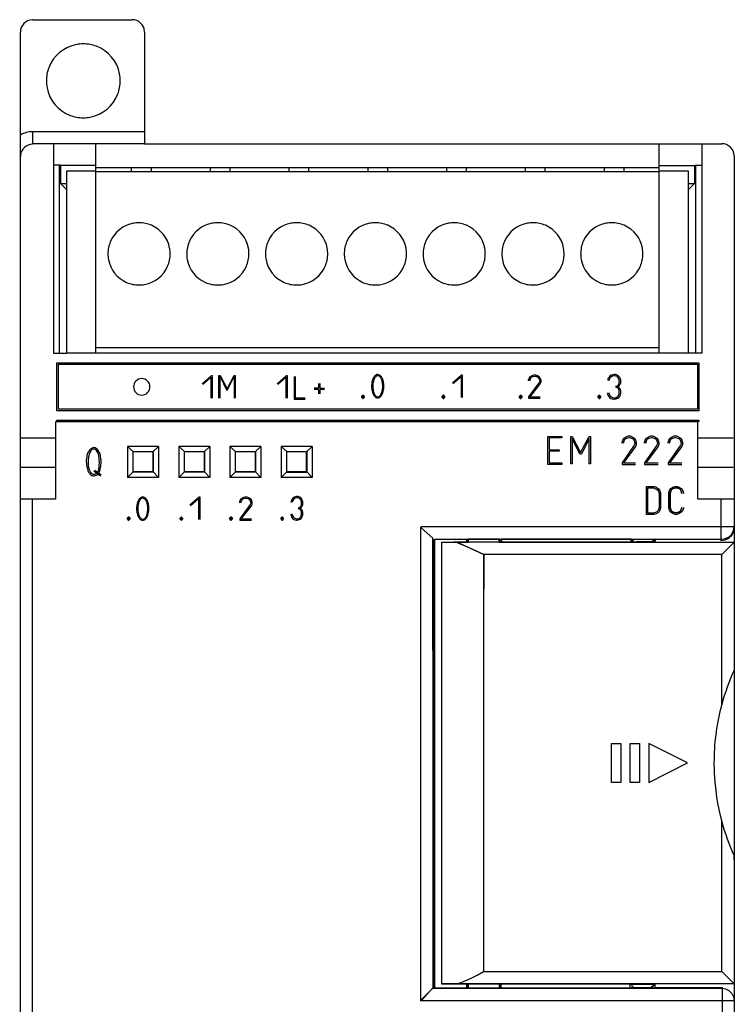
# Model space of a CAD drawing. Extents: x 0.2 to 46.3, y -0.2 to 95.8.
# Drawn here: x 0.2 to 46.3, y 32.3 to 95.8 of the extents above; entities that cross this region are included whole.
import ezdxf

# ---------------------------------------------------------------- set-up
doc = ezdxf.new("R2010")
doc.units = 0
doc.layers.add('DEFAULT_255_2_778', color=255, linetype='CONTINUOUS')

msp = doc.modelspace()

# ---------------------------------------------------------------- linework, layer by layer
at = {"layer": 'DEFAULT_255_2_778'}
for p, q in [((1.092, 95.846), (7.495, 95.846)), ((0.291, 8.646), (0.291, 95.046)), ((8.296, 95.046), (8.296, 87.846)), ((1.966, 91.904), (1.966, 91.904)), ((1.093, 88.636), (8.303, 88.636)), ((1.093, 87.842), (1.093, 88.636)), ((8.303, 88.636), (8.303, 87.842)), ((8.303, 87.842), (1.093, 87.842)), ((2.417, 87.846), (2.417, 86.465)), ((5.156, 74.345), (5.156, 87.846)), ((8.298, 87.846), (45.517, 87.846)), ((41.478, 74.345), (41.478, 87.846)), ((44.217, 87.846), (44.217, 74.345)), ((46.318, 87.046), (46.318, 0.646)), ((2.417, 86.464), (2.417, 74.345)), ((2.853, 86.464), (2.417, 86.464)), ((2.817, 74.345), (2.817, 86.464)), ((2.853, 86.445), (2.853, 86.464)), ((5.156, 86.445), (2.853, 86.445)), ((2.879, 86.446), (2.879, 85.284)), ((41.478, 86.445), (43.782, 86.445)), ((43.756, 86.446), (43.756, 85.284)), ((43.782, 86.445), (43.782, 86.464)), ((43.782, 86.464), (44.217, 86.464)), ((43.817, 86.464), (43.817, 74.345)), ((5.156, 86.066), (3.26, 86.066)), ((3.26, 86.066), (3.26, 74.345)), ((5.156, 86.322), (41.478, 86.322)), ((41.478, 86.027), (5.156, 86.027)), ((7.442, 86.322), (7.442, 86.027)), ((8.712, 86.322), (8.712, 86.027)), ((12.522, 86.322), (12.522, 86.027)), ((13.792, 86.322), (13.792, 86.027)), ((17.602, 86.322), (17.602, 86.027)), ((18.872, 86.322), (18.872, 86.027)), ((22.682, 86.322), (22.682, 86.027)), ((23.952, 86.322), (23.952, 86.027)), ((27.762, 86.322), (27.762, 86.027)), ((29.032, 86.322), (29.032, 86.027)), ((32.842, 86.322), (32.842, 86.027)), ((34.112, 86.322), (34.112, 86.027)), ((37.922, 86.322), (37.922, 86.027)), ((39.192, 86.322), (39.192, 86.027)), ((43.374, 86.066), (41.478, 86.066)), ((43.374, 74.345), (43.374, 86.066)), ((2.879, 85.284), (3.26, 84.903)), ((2.879, 85.284), (3.26, 85.284)), ((43.374, 85.284), (43.756, 85.284)), ((43.756, 85.284), (43.374, 84.903)), ((5.935, 80.742), (5.935, 80.742)), ((11.015, 80.742), (11.015, 80.742)), ((16.095, 80.742), (16.095, 80.742)), ((21.175, 80.742), (21.175, 80.742)), ((26.255, 80.742), (26.255, 80.742)), ((31.335, 80.742), (31.335, 80.742)), ((36.415, 80.742), (36.415, 80.742)), ((2.417, 74.345), (3.26, 74.345)), ((44.217, 74.345), (3.26, 74.345)), ((5.156, 74.699), (41.478, 74.699)), ((2.639, 73.72), (44.039, 73.72)), ((2.639, 70.62), (2.639, 73.72)), ((44.039, 73.72), (44.039, 70.62)), ((2.739, 73.62), (43.939, 73.62)), ((2.739, 70.72), (2.739, 73.62)), ((43.939, 73.62), (43.939, 70.72)), ((12.014, 72.368), (12.614, 72.893)), ((12.051, 72.33), (12.576, 72.78)), ((12.576, 72.78), (12.576, 71.43)), ((12.614, 72.893), (12.651, 72.893)), ((12.651, 72.893), (12.651, 71.43)), ((13.093, 71.439), (13.093, 72.902)), ((13.093, 72.902), (13.168, 72.902)), ((13.168, 72.902), (13.618, 72.039)), ((13.168, 71.439), (13.168, 72.827)), ((13.168, 72.827), (13.581, 71.965)), ((13.618, 72.039), (14.068, 72.902)), ((13.655, 71.965), (14.068, 72.827)), ((14.068, 72.902), (14.143, 72.902)), ((14.068, 72.827), (14.068, 71.44)), ((14.143, 72.902), (14.143, 71.439)), ((16.849, 72.369), (17.449, 72.894)), ((16.886, 72.331), (17.411, 72.781)), ((17.411, 72.781), (17.411, 71.431)), ((17.449, 72.894), (17.486, 72.894)), ((17.486, 72.894), (17.486, 71.431)), ((17.933, 72.835), (17.933, 71.372)), ((18.006, 72.835), (18.006, 71.447)), ((28.142, 72.42), (28.742, 72.944)), ((28.18, 72.382), (28.704, 72.832)), ((28.704, 72.832), (28.704, 71.482)), ((28.742, 72.944), (28.78, 72.944)), ((28.78, 72.944), (28.78, 71.482)), ((33.061, 72.601), (33.099, 72.714)), ((33.061, 72.563), (33.061, 72.601)), ((33.736, 72.451), (33.061, 71.514)), ((33.099, 72.714), (33.174, 72.826)), ((33.136, 72.563), (33.173, 72.676)), ((33.173, 72.676), (33.211, 72.751)), ((33.174, 72.826), (33.286, 72.901)), ((33.211, 72.751), (33.248, 72.789)), ((33.248, 72.789), (33.323, 72.826)), ((33.286, 72.901), (33.399, 72.939)), ((33.323, 72.826), (33.436, 72.864)), ((33.399, 72.939), (33.511, 72.939)), ((33.436, 72.864), (33.473, 72.864)), ((33.473, 72.864), (33.586, 72.826)), ((33.511, 72.939), (33.624, 72.901)), ((33.586, 72.826), (33.661, 72.789)), ((33.624, 72.901), (33.736, 72.826)), ((33.661, 72.789), (33.698, 72.751)), ((33.698, 72.751), (33.736, 72.676)), ((33.736, 72.826), (33.811, 72.714)), ((33.736, 72.676), (33.773, 72.563)), ((33.773, 72.526), (33.736, 72.451)), ((33.773, 72.563), (33.773, 72.526)), ((33.811, 72.714), (33.848, 72.601)), ((33.848, 72.489), (33.811, 72.376)), ((33.848, 72.601), (33.848, 72.489)), ((7.588, 72.166), (7.588, 72.166)), ((13.581, 71.965), (13.655, 71.965)), ((19.522, 72.081), (19.231, 72.081)), ((19.527, 72.005), (19.236, 72.005)), ((19.522, 72.381), (19.522, 72.081)), ((19.527, 71.705), (19.527, 72.005)), ((19.6, 72.38), (19.6, 72.08)), ((19.6, 72.08), (19.891, 72.08)), ((19.891, 72.005), (19.6, 72.005)), ((19.6, 72.005), (19.6, 71.705)), ((22.934, 72.207), (22.934, 72.207)), ((23.013, 72.2), (23.013, 72.2)), ((33.811, 72.376), (33.137, 71.514)), ((17.933, 71.372), (18.661, 71.372)), ((18.006, 71.447), (18.661, 71.447)), ((22.364, 71.609), (22.289, 71.534)), ((22.289, 71.534), (22.289, 71.497)), ((22.289, 71.497), (22.364, 71.422)), ((22.402, 71.609), (22.364, 71.609)), ((22.402, 71.534), (22.364, 71.534)), ((22.364, 71.534), (22.364, 71.497)), ((22.364, 71.497), (22.402, 71.497)), ((22.364, 71.422), (22.402, 71.422)), ((22.477, 71.534), (22.402, 71.609)), ((22.402, 71.497), (22.402, 71.534)), ((22.402, 71.422), (22.477, 71.497)), ((22.477, 71.497), (22.477, 71.534)), ((27.541, 71.62), (27.46, 71.539)), ((27.46, 71.539), (27.46, 71.498)), ((27.46, 71.498), (27.541, 71.416)), ((27.582, 71.62), (27.541, 71.62)), ((27.582, 71.538), (27.541, 71.538)), ((27.541, 71.538), (27.541, 71.498)), ((27.541, 71.498), (27.582, 71.498)), ((27.541, 71.416), (27.582, 71.416)), ((27.663, 71.539), (27.582, 71.62)), ((27.582, 71.498), (27.582, 71.538)), ((27.582, 71.416), (27.663, 71.498)), ((27.663, 71.498), (27.663, 71.539)), ((32.52, 71.612), (32.445, 71.537)), ((32.445, 71.537), (32.445, 71.499)), ((32.445, 71.499), (32.52, 71.424)), ((32.558, 71.612), (32.52, 71.612)), ((32.558, 71.537), (32.52, 71.537)), ((32.52, 71.537), (32.52, 71.5)), ((32.52, 71.5), (32.558, 71.5)), ((32.52, 71.424), (32.558, 71.424)), ((32.633, 71.537), (32.558, 71.612)), ((32.558, 71.5), (32.558, 71.537)), ((32.558, 71.424), (32.633, 71.499)), ((32.633, 71.499), (32.633, 71.537)), ((33.061, 71.514), (33.061, 71.438)), ((33.061, 71.438), (33.811, 71.438)), ((33.137, 71.514), (33.811, 71.514)), ((37.603, 71.611), (37.528, 71.536)), ((37.528, 71.536), (37.528, 71.499)), ((37.528, 71.499), (37.603, 71.424)), ((37.64, 71.611), (37.603, 71.611)), ((37.64, 71.537), (37.603, 71.537)), ((37.603, 71.537), (37.603, 71.499)), ((37.603, 71.499), (37.64, 71.499)), ((37.603, 71.424), (37.64, 71.424)), ((37.715, 71.536), (37.64, 71.611)), ((37.64, 71.499), (37.64, 71.537)), ((37.64, 71.424), (37.715, 71.499)), ((37.715, 71.499), (37.715, 71.536)), ((44.039, 70.62), (2.639, 70.62)), ((43.939, 70.72), (2.739, 70.72)), ((43.971, 69.919), (2.548, 69.919)), ((2.548, 69.919), (2.548, 64.919)), ((2.636, 69.917), (2.639, 70.01)), ((2.639, 70.01), (44.039, 70.01)), ((43.53, 69.924), (2.644, 69.917)), ((44.035, 69.924), (43.53, 69.924)), ((43.971, 64.919), (43.971, 69.919)), ((44.039, 70.01), (44.035, 69.924)), ((0.272, 68.872), (2.526, 68.872)), ((34.298, 67.165), (34.298, 68.965)), ((34.298, 68.965), (35.198, 68.965)), ((35.198, 68.87), (34.388, 68.87)), ((34.388, 68.87), (34.388, 68.11)), ((35.198, 68.965), (35.198, 68.87)), ((35.785, 67.192), (35.783, 68.965)), ((35.783, 68.965), (35.873, 68.965)), ((36.368, 67.824), (35.857, 68.842)), ((35.857, 68.842), (35.873, 67.194)), ((35.873, 68.965), (36.413, 67.93)), ((36.413, 67.93), (36.953, 68.965)), ((36.969, 68.842), (36.458, 67.824)), ((36.953, 68.965), (37.043, 68.965)), ((36.953, 67.194), (36.969, 68.842)), ((37.043, 68.965), (37.042, 67.192)), ((39.081, 68.584), (39.125, 68.721)), ((39.081, 68.538), (39.081, 68.584)), ((39.125, 68.721), (39.212, 68.859)), ((39.168, 68.538), (39.212, 68.676)), ((39.212, 68.859), (39.344, 68.95)), ((39.212, 68.676), (39.256, 68.767)), ((39.256, 68.767), (39.299, 68.813)), ((39.299, 68.813), (39.387, 68.859)), ((39.344, 68.95), (39.475, 68.996)), ((39.387, 68.859), (39.519, 68.905)), ((39.475, 68.996), (39.607, 68.996)), ((39.519, 68.905), (39.562, 68.905)), ((39.562, 68.905), (39.694, 68.859)), ((39.607, 68.996), (39.738, 68.95)), ((39.694, 68.859), (39.782, 68.813)), ((39.738, 68.95), (39.87, 68.859)), ((39.782, 68.813), (39.825, 68.767)), ((39.825, 68.767), (39.869, 68.676)), ((39.869, 68.676), (39.913, 68.538)), ((39.87, 68.859), (39.958, 68.721)), ((39.958, 68.721), (40.001, 68.584)), ((40.001, 68.584), (40.001, 68.447)), ((40.536, 68.584), (40.58, 68.721)), ((40.536, 68.538), (40.536, 68.584)), ((40.58, 68.721), (40.668, 68.859)), ((40.623, 68.538), (40.667, 68.676)), ((40.667, 68.676), (40.711, 68.767)), ((40.668, 68.859), (40.799, 68.95)), ((40.711, 68.767), (40.755, 68.813)), ((40.755, 68.813), (40.842, 68.859)), ((40.799, 68.95), (40.931, 68.996)), ((40.842, 68.859), (40.974, 68.905)), ((40.931, 68.996), (41.062, 68.996)), ((40.974, 68.905), (41.018, 68.905)), ((41.018, 68.905), (41.149, 68.859)), ((41.062, 68.996), (41.194, 68.95)), ((41.149, 68.859), (41.237, 68.813)), ((41.194, 68.95), (41.325, 68.859)), ((41.237, 68.813), (41.281, 68.767)), ((41.281, 68.767), (41.325, 68.676)), ((41.325, 68.859), (41.413, 68.721)), ((41.325, 68.676), (41.368, 68.538)), ((41.413, 68.721), (41.457, 68.584)), ((41.457, 68.584), (41.457, 68.447)), ((42.057, 68.584), (42.101, 68.721)), ((42.057, 68.538), (42.057, 68.584)), ((42.101, 68.721), (42.189, 68.859)), ((42.144, 68.538), (42.188, 68.676)), ((42.188, 68.676), (42.232, 68.767)), ((42.189, 68.859), (42.32, 68.95)), ((42.232, 68.767), (42.276, 68.813)), ((42.276, 68.813), (42.364, 68.859)), ((42.32, 68.95), (42.452, 68.996)), ((42.364, 68.859), (42.495, 68.905)), ((42.452, 68.996), (42.583, 68.996)), ((42.495, 68.905), (42.539, 68.905)), ((42.539, 68.905), (42.67, 68.859)), ((42.583, 68.996), (42.715, 68.95)), ((42.67, 68.859), (42.758, 68.813)), ((42.715, 68.95), (42.846, 68.859)), ((42.758, 68.813), (42.802, 68.767)), ((42.802, 68.767), (42.846, 68.676)), ((42.846, 68.859), (42.934, 68.721)), ((42.846, 68.676), (42.89, 68.538)), ((42.934, 68.721), (42.978, 68.584)), ((42.978, 68.584), (42.978, 68.447)), ((44.002, 68.869), (46.254, 68.869)), ((7.568, 67.991), (7.197, 68.324)), ((7.197, 68.324), (7.205, 66.323)), ((9.198, 68.324), (7.197, 68.324)), ((7.197, 68.324), (7.568, 67.99)), ((7.568, 67.991), (7.197, 68.324)), ((7.197, 68.324), (7.205, 66.323)), ((9.198, 68.324), (7.197, 68.324)), ((7.197, 68.324), (7.568, 67.99)), ((7.567, 66.69), (7.567, 67.99)), ((7.567, 67.99), (8.852, 67.99)), ((7.567, 66.69), (7.567, 67.99)), ((7.567, 67.99), (8.852, 67.99)), ((7.568, 67.99), (8.852, 67.99)), ((7.568, 67.99), (8.852, 67.99)), ((8.852, 67.99), (9.198, 68.324)), ((8.852, 67.99), (9.198, 68.324)), ((8.852, 67.99), (8.852, 66.69)), ((8.852, 66.689), (8.852, 67.99)), ((8.852, 67.99), (8.852, 66.69)), ((8.852, 66.689), (8.852, 67.99)), ((9.198, 68.315), (9.198, 66.323)), ((9.198, 68.315), (9.198, 66.323)), ((10.867, 67.991), (10.497, 68.324)), ((10.497, 68.324), (10.505, 66.323)), ((12.498, 68.324), (10.497, 68.324)), ((10.497, 68.324), (10.868, 67.99)), ((10.867, 66.69), (10.867, 67.99)), ((10.867, 67.99), (12.152, 67.99)), ((10.868, 67.99), (12.152, 67.99)), ((12.152, 67.99), (12.498, 68.324)), ((12.152, 67.99), (12.152, 66.69)), ((12.152, 66.689), (12.152, 67.99)), ((12.498, 68.315), (12.498, 66.323)), ((14.168, 67.991), (13.797, 68.324)), ((13.797, 68.324), (13.805, 66.323)), ((15.798, 68.324), (13.797, 68.324)), ((13.797, 68.324), (14.168, 67.99)), ((14.168, 67.991), (13.797, 68.324)), ((13.797, 68.324), (13.805, 66.323)), ((15.798, 68.324), (13.797, 68.324)), ((13.797, 68.324), (14.168, 67.99)), ((14.168, 66.69), (14.168, 67.99)), ((14.168, 67.99), (15.452, 67.99)), ((14.168, 67.99), (15.452, 67.99)), ((14.168, 66.69), (14.168, 67.99)), ((14.168, 67.99), (15.452, 67.99)), ((14.168, 67.99), (15.452, 67.99)), ((15.452, 67.99), (15.798, 68.324)), ((15.452, 67.99), (15.798, 68.324)), ((15.452, 67.99), (15.452, 66.69)), ((15.452, 66.689), (15.452, 67.99)), ((15.452, 67.99), (15.452, 66.69)), ((15.452, 66.689), (15.452, 67.99)), ((15.798, 68.315), (15.798, 66.323)), ((15.798, 68.315), (15.798, 66.323)), ((17.467, 67.991), (17.097, 68.324)), ((17.097, 68.324), (17.105, 66.323)), ((19.098, 68.324), (17.097, 68.324)), ((17.097, 68.324), (17.467, 67.99)), ((17.467, 67.991), (17.097, 68.324)), ((17.097, 68.324), (17.105, 66.323)), ((19.098, 68.324), (17.097, 68.324)), ((17.097, 68.324), (17.467, 67.99)), ((17.467, 66.69), (17.467, 67.99)), ((17.467, 67.99), (18.752, 67.99)), ((17.467, 67.99), (18.752, 67.99)), ((17.467, 66.69), (17.467, 67.99)), ((17.467, 67.99), (18.752, 67.99)), ((17.467, 67.99), (18.752, 67.99)), ((18.747, 67.974), (19.097, 68.324)), ((18.747, 66.674), (18.747, 67.974)), ((18.752, 67.99), (19.098, 68.324)), ((18.752, 67.99), (19.098, 68.324)), ((18.752, 67.99), (18.752, 66.69)), ((18.752, 66.689), (18.752, 67.99)), ((18.752, 67.99), (18.752, 66.69)), ((18.752, 66.689), (18.752, 67.99)), ((19.097, 68.324), (19.097, 66.324)), ((19.098, 68.315), (19.098, 66.323)), ((19.098, 68.315), (19.098, 66.323)), ((34.388, 68.11), (35.024, 68.11)), ((35.024, 68.019), (34.388, 68.019)), ((34.388, 68.019), (34.388, 67.258)), ((35.024, 68.11), (35.024, 68.019)), ((39.869, 68.401), (39.081, 67.257)), ((39.958, 68.309), (39.169, 67.257)), ((39.913, 68.493), (39.869, 68.401)), ((39.913, 68.538), (39.913, 68.493)), ((40.001, 68.447), (39.958, 68.309)), ((41.325, 68.401), (40.536, 67.257)), ((41.413, 68.309), (40.624, 67.257)), ((41.368, 68.493), (41.325, 68.401)), ((41.368, 68.538), (41.368, 68.493)), ((41.457, 68.447), (41.413, 68.309)), ((42.846, 68.401), (42.057, 67.257)), ((42.934, 68.309), (42.146, 67.257)), ((42.89, 68.493), (42.846, 68.401)), ((42.89, 68.538), (42.89, 68.493)), ((42.978, 68.447), (42.934, 68.309)), ((36.458, 67.824), (36.368, 67.824)), ((0.272, 66.979), (2.526, 66.979)), ((5.035, 66.746), (5.449, 66.432)), ((5.085, 66.796), (5.499, 66.481)), ((7.205, 66.323), (7.567, 66.69)), ((7.205, 66.323), (7.567, 66.69)), ((7.205, 66.323), (7.567, 66.689)), ((7.205, 66.323), (7.567, 66.689)), ((7.567, 66.69), (7.567, 66.69)), ((8.852, 66.69), (7.567, 66.69)), ((7.567, 66.69), (7.567, 66.69)), ((8.852, 66.69), (7.567, 66.69)), ((7.567, 66.689), (8.852, 66.689)), ((7.567, 66.689), (8.852, 66.689)), ((9.198, 66.323), (8.852, 66.689)), ((9.198, 66.323), (8.852, 66.689)), ((10.505, 66.323), (10.867, 66.69)), ((10.505, 66.323), (10.867, 66.689)), ((10.867, 66.69), (10.867, 66.69)), ((12.152, 66.69), (10.867, 66.69)), ((10.867, 66.689), (12.152, 66.689)), ((12.498, 66.323), (12.152, 66.689)), ((13.805, 66.323), (14.168, 66.69)), ((13.805, 66.323), (14.168, 66.69)), ((13.805, 66.323), (14.168, 66.689)), ((13.805, 66.323), (14.168, 66.689)), ((14.168, 66.69), (14.168, 66.69)), ((15.452, 66.69), (14.168, 66.69)), ((14.168, 66.69), (14.168, 66.69)), ((15.452, 66.69), (14.168, 66.69)), ((14.168, 66.689), (15.452, 66.689)), ((14.168, 66.689), (15.452, 66.689)), ((15.798, 66.323), (15.452, 66.689)), ((15.798, 66.323), (15.452, 66.689)), ((17.105, 66.323), (17.467, 66.69)), ((17.105, 66.323), (17.467, 66.69)), ((17.105, 66.323), (17.467, 66.689)), ((17.105, 66.323), (17.467, 66.689)), ((17.467, 66.69), (17.467, 66.69)), ((18.752, 66.69), (17.467, 66.69)), ((17.467, 66.69), (17.467, 66.69)), ((18.752, 66.69), (17.467, 66.69)), ((17.467, 66.689), (18.752, 66.689)), ((17.467, 66.689), (18.752, 66.689)), ((19.098, 66.323), (18.752, 66.689)), ((19.098, 66.323), (18.752, 66.689)), ((35.198, 67.165), (34.298, 67.165)), ((34.388, 67.258), (35.198, 67.258)), ((35.198, 67.258), (35.198, 67.167)), ((35.873, 67.194), (35.785, 67.192)), ((37.042, 67.192), (36.951, 67.192)), ((39.081, 67.257), (39.081, 67.165)), ((39.081, 67.165), (39.957, 67.165)), ((39.169, 67.257), (39.958, 67.257)), ((40.536, 67.257), (40.536, 67.165)), ((40.536, 67.165), (41.412, 67.165)), ((40.624, 67.257), (41.413, 67.257)), ((42.057, 67.257), (42.057, 67.165)), ((42.057, 67.165), (42.933, 67.165)), ((42.146, 67.257), (42.934, 67.257)), ((44.002, 66.976), (46.254, 66.976)), ((9.189, 66.323), (7.205, 66.323)), ((9.189, 66.323), (7.205, 66.323)), ((12.49, 66.323), (10.505, 66.323)), ((15.79, 66.323), (13.805, 66.323)), ((15.79, 66.323), (13.805, 66.323)), ((19.097, 66.324), (17.097, 66.324)), ((19.089, 66.323), (17.105, 66.323)), ((19.089, 66.323), (17.105, 66.323)), ((17.447, 66.674), (18.747, 66.674)), ((40.661, 63.934), (40.661, 65.734)), ((40.661, 65.734), (41.156, 65.734)), ((40.751, 64.024), (40.751, 65.644)), ((40.751, 65.644), (41.111, 65.644)), ((40.751, 64.024), (40.751, 65.644)), ((40.751, 65.644), (41.111, 65.644)), ((41.111, 65.644), (41.246, 65.599)), ((41.111, 65.644), (41.246, 65.599)), ((41.156, 65.734), (41.291, 65.689)), ((41.246, 65.599), (41.336, 65.554)), ((41.246, 65.599), (41.336, 65.554)), ((41.291, 65.689), (41.426, 65.599)), ((41.336, 65.554), (41.381, 65.509)), ((41.336, 65.554), (41.381, 65.509)), ((41.381, 65.509), (41.426, 65.419)), ((41.381, 65.509), (41.426, 65.419)), ((41.426, 65.599), (41.516, 65.464)), ((41.426, 65.419), (41.471, 65.284)), ((41.426, 65.419), (41.471, 65.284)), ((41.516, 65.464), (41.561, 65.329)), ((42.092, 65.338), (42.137, 65.473)), ((42.137, 65.473), (42.227, 65.608)), ((42.227, 65.428), (42.182, 65.293)), ((42.182, 65.293), (42.227, 65.428)), ((42.227, 65.608), (42.362, 65.698)), ((42.272, 65.518), (42.227, 65.428)), ((42.227, 65.428), (42.272, 65.518)), ((42.317, 65.563), (42.272, 65.518)), ((42.272, 65.518), (42.317, 65.563)), ((42.407, 65.608), (42.317, 65.563)), ((42.317, 65.563), (42.407, 65.608)), ((42.362, 65.698), (42.497, 65.743)), ((42.542, 65.653), (42.407, 65.608)), ((42.407, 65.608), (42.542, 65.653)), ((42.497, 65.743), (42.632, 65.743)), ((42.587, 65.653), (42.542, 65.653)), ((42.542, 65.653), (42.587, 65.653)), ((42.767, 65.608), (42.587, 65.653)), ((42.587, 65.653), (42.767, 65.608)), ((42.632, 65.743), (42.767, 65.698)), ((42.767, 65.698), (42.902, 65.608)), ((42.857, 65.518), (42.767, 65.608)), ((42.767, 65.608), (42.857, 65.518)), ((42.902, 65.428), (42.857, 65.518)), ((42.857, 65.518), (42.902, 65.428)), ((42.902, 65.608), (42.992, 65.473)), ((42.947, 65.293), (42.902, 65.428)), ((42.902, 65.428), (42.947, 65.293)), ((42.992, 65.473), (43.037, 65.338)), ((2.548, 64.919), (0.246, 64.919)), ((1.047, 64.92), (1.047, 30.72)), ((11.217, 64.559), (11.817, 65.083)), ((11.255, 64.521), (11.78, 64.971)), ((11.78, 64.971), (11.78, 63.621)), ((11.817, 65.083), (11.855, 65.083)), ((11.855, 65.083), (11.855, 63.621)), ((14.432, 64.734), (14.469, 64.846)), ((14.469, 64.846), (14.544, 64.959)), ((14.507, 64.696), (14.544, 64.809)), ((14.544, 64.959), (14.657, 65.034)), ((14.544, 64.809), (14.582, 64.884)), ((14.582, 64.884), (14.619, 64.921)), ((14.619, 64.921), (14.694, 64.959)), ((14.657, 65.034), (14.769, 65.071)), ((14.694, 64.959), (14.807, 64.997)), ((14.769, 65.071), (14.882, 65.071)), ((14.807, 64.997), (14.844, 64.997)), ((14.844, 64.997), (14.957, 64.959)), ((14.882, 65.071), (14.994, 65.034)), ((14.957, 64.959), (15.032, 64.921)), ((14.994, 65.034), (15.107, 64.959)), ((15.032, 64.921), (15.069, 64.884)), ((15.069, 64.884), (15.107, 64.809)), ((15.107, 64.959), (15.181, 64.846)), ((15.107, 64.809), (15.144, 64.696)), ((15.181, 64.846), (15.219, 64.734)), ((41.471, 65.284), (41.471, 64.384)), ((41.471, 65.284), (41.471, 64.384)), ((41.561, 65.329), (41.561, 64.339)), ((42.092, 64.348), (42.092, 65.338)), ((42.182, 65.293), (42.182, 64.393)), ((42.182, 64.393), (42.182, 65.293)), ((43.037, 65.338), (43.037, 65.293)), ((46.273, 64.919), (43.971, 64.919)), ((45.457, 64.929), (45.457, 62.254)), ((7.785, 64.313), (7.785, 64.313)), ((7.864, 64.305), (7.864, 64.305)), ((14.432, 64.696), (14.432, 64.734)), ((15.107, 64.584), (14.432, 63.646)), ((15.181, 64.509), (14.506, 63.646)), ((15.144, 64.659), (15.107, 64.584)), ((15.144, 64.696), (15.144, 64.659)), ((15.219, 64.621), (15.181, 64.509)), ((15.219, 64.734), (15.219, 64.621)), ((41.381, 64.159), (41.336, 64.114)), ((41.381, 64.159), (41.336, 64.114)), ((41.426, 64.249), (41.381, 64.159)), ((41.426, 64.249), (41.381, 64.159)), ((41.471, 64.384), (41.426, 64.249)), ((41.471, 64.384), (41.426, 64.249)), ((41.516, 64.204), (41.426, 64.069)), ((41.561, 64.339), (41.516, 64.204)), ((42.137, 64.213), (42.092, 64.348)), ((42.227, 64.078), (42.137, 64.213)), ((42.182, 64.393), (42.227, 64.258)), ((42.227, 64.258), (42.182, 64.393)), ((42.227, 64.258), (42.272, 64.168)), ((42.272, 64.168), (42.227, 64.258)), ((42.272, 64.168), (42.317, 64.123)), ((42.317, 64.123), (42.272, 64.168)), ((42.812, 64.123), (42.857, 64.168)), ((42.857, 64.168), (42.812, 64.123)), ((42.857, 64.168), (42.902, 64.258)), ((42.902, 64.258), (42.857, 64.168)), ((42.902, 64.258), (42.947, 64.393)), ((42.947, 64.393), (42.902, 64.258)), ((42.992, 64.213), (42.902, 64.078)), ((43.037, 64.348), (42.992, 64.213)), ((43.037, 64.393), (43.037, 64.348)), ((7.247, 63.761), (7.172, 63.686)), ((7.172, 63.686), (7.172, 63.648)), ((7.172, 63.648), (7.247, 63.573)), ((7.285, 63.761), (7.247, 63.761)), ((7.285, 63.686), (7.247, 63.686)), ((7.247, 63.686), (7.247, 63.649)), ((7.247, 63.649), (7.285, 63.649)), ((7.247, 63.573), (7.285, 63.573)), ((7.36, 63.686), (7.285, 63.761)), ((7.285, 63.649), (7.285, 63.686)), ((7.285, 63.573), (7.36, 63.648)), ((7.36, 63.648), (7.36, 63.686)), ((10.648, 63.759), (10.573, 63.684)), ((10.573, 63.684), (10.573, 63.646)), ((10.573, 63.646), (10.648, 63.571)), ((10.685, 63.759), (10.648, 63.759)), ((10.685, 63.684), (10.648, 63.684)), ((10.648, 63.684), (10.648, 63.646)), ((10.648, 63.646), (10.685, 63.646)), ((10.648, 63.571), (10.685, 63.571)), ((10.76, 63.684), (10.685, 63.759)), ((10.685, 63.646), (10.685, 63.684)), ((10.685, 63.571), (10.76, 63.646)), ((10.76, 63.646), (10.76, 63.684)), ((13.847, 63.761), (13.773, 63.686)), ((13.773, 63.686), (13.773, 63.648)), ((13.773, 63.648), (13.847, 63.573)), ((13.885, 63.761), (13.847, 63.761)), ((13.885, 63.686), (13.847, 63.686)), ((13.847, 63.686), (13.847, 63.648)), ((13.847, 63.648), (13.885, 63.648)), ((13.847, 63.573), (13.885, 63.573)), ((13.96, 63.686), (13.885, 63.761)), ((13.885, 63.648), (13.885, 63.686)), ((13.885, 63.573), (13.96, 63.648)), ((13.96, 63.648), (13.96, 63.686)), ((14.432, 63.646), (14.432, 63.571)), ((14.432, 63.571), (15.182, 63.571)), ((14.506, 63.646), (15.181, 63.646)), ((17.148, 63.761), (17.073, 63.686)), ((17.073, 63.686), (17.073, 63.648)), ((17.073, 63.648), (17.148, 63.573)), ((17.185, 63.761), (17.148, 63.761)), ((17.185, 63.686), (17.148, 63.686)), ((17.148, 63.686), (17.148, 63.648)), ((17.148, 63.648), (17.185, 63.648)), ((17.148, 63.573), (17.185, 63.573)), ((17.26, 63.686), (17.185, 63.761)), ((17.185, 63.648), (17.185, 63.686)), ((17.185, 63.573), (17.26, 63.648)), ((17.26, 63.648), (17.26, 63.686)), ((41.156, 63.934), (40.661, 63.934)), ((41.111, 64.024), (40.751, 64.024)), ((41.111, 64.024), (40.751, 64.024)), ((41.246, 64.069), (41.111, 64.024)), ((41.246, 64.069), (41.111, 64.024)), ((41.291, 63.979), (41.156, 63.934)), ((41.336, 64.114), (41.246, 64.069)), ((41.336, 64.114), (41.246, 64.069)), ((41.426, 64.069), (41.291, 63.979)), ((42.362, 63.988), (42.227, 64.078)), ((42.317, 64.123), (42.407, 64.078)), ((42.407, 64.078), (42.317, 64.123)), ((42.497, 63.943), (42.362, 63.988)), ((42.407, 64.078), (42.542, 64.033)), ((42.542, 64.033), (42.407, 64.078)), ((42.632, 63.943), (42.497, 63.943)), ((42.542, 64.033), (42.587, 64.033)), ((42.587, 64.033), (42.542, 64.033)), ((42.587, 64.033), (42.722, 64.078)), ((42.722, 64.078), (42.587, 64.033)), ((42.767, 63.988), (42.632, 63.943)), ((42.722, 64.078), (42.812, 64.123)), ((42.812, 64.123), (42.722, 64.078)), ((42.902, 64.078), (42.767, 63.988)), ((26.08, 63.138), (26.08, 32.577)), ((46.31, 63.138), (26.136, 63.138)), ((26.883, 62.403), (26.136, 63.071)), ((46.158, 62.668), (46.271, 62.891)), ((46.271, 62.891), (46.31, 63.138)), ((46.278, 62.802), (46.32, 63.047)), ((26.879, 62.339), (26.96, 62.258)), ((26.879, 62.339), (26.879, 33.378)), ((26.929, 33.439), (26.883, 62.403)), ((26.96, 33.458), (26.96, 62.258)), ((29.162, 62.31), (26.996, 62.31)), ((26.996, 62.31), (26.996, 33.404)), ((26.997, 62.339), (45.515, 62.339)), ((29.113, 62.311), (29.06, 62.305)), ((29.06, 62.305), (29.06, 62.158)), ((29.16, 62.312), (29.113, 62.311)), ((29.512, 62.321), (29.16, 62.312)), ((29.16, 62.158), (29.16, 62.313)), ((31.171, 62.335), (29.17, 62.335)), ((29.17, 62.335), (29.17, 62.161)), ((30.499, 62.324), (29.512, 62.321)), ((31.16, 62.312), (30.499, 62.324)), ((31.16, 62.158), (31.16, 62.312)), ((31.207, 62.311), (31.16, 62.312)), ((31.171, 62.161), (31.171, 62.335)), ((31.26, 62.305), (31.207, 62.311)), ((31.26, 62.258), (31.26, 62.305)), ((31.26, 62.258), (31.26, 62.158)), ((39.671, 62.335), (31.303, 62.335)), ((31.303, 62.335), (31.303, 62.161)), ((39.671, 62.161), (39.671, 62.335)), ((39.749, 62.245), (39.679, 62.343)), ((39.71, 62.305), (39.84, 62.311)), ((39.71, 62.258), (39.71, 62.305)), ((39.71, 62.258), (39.71, 62.158)), ((39.714, 62.343), (41.283, 62.343)), ((39.886, 62.314), (39.84, 62.311)), ((40.836, 62.316), (39.886, 62.314)), ((41.08, 62.311), (40.836, 62.316)), ((41.283, 62.343), (41.004, 62.171)), ((41.165, 62.309), (41.08, 62.311)), ((41.21, 62.305), (41.165, 62.309)), ((41.21, 62.258), (41.21, 62.305)), ((41.21, 62.258), (41.21, 62.158)), ((45.457, 62.254), (45.723, 62.292)), ((45.515, 62.339), (45.761, 62.378)), ((45.723, 62.292), (45.966, 62.406)), ((45.761, 62.378), (45.982, 62.491)), ((45.966, 62.406), (46.154, 62.579)), ((45.982, 62.491), (46.158, 62.668)), ((46.154, 62.579), (46.278, 62.802)), ((27.459, 62.145), (29.16, 62.158)), ((27.459, 33.636), (27.459, 62.145)), ((27.46, 62.158), (28.244, 62.161)), ((27.46, 33.658), (27.46, 62.158)), ((28.242, 62.158), (28.457, 62.134)), ((29.06, 62.158), (28.242, 62.158)), ((28.457, 62.134), (28.69, 62.029)), ((28.467, 62.128), (28.459, 62.128)), ((30.171, 61.351), (28.467, 62.128)), ((28.69, 62.029), (28.972, 61.905)), ((28.972, 61.905), (29.327, 61.74)), ((29.16, 62.158), (29.06, 62.158)), ((31.16, 62.158), (29.16, 62.158)), ((29.17, 62.161), (31.171, 62.161)), ((29.327, 61.74), (30.171, 61.351)), ((31.16, 62.158), (31.26, 62.158)), ((31.26, 62.158), (39.71, 62.158)), ((31.303, 62.161), (39.671, 62.161)), ((39.71, 62.158), (41.21, 62.158)), ((41.004, 62.171), (40.004, 62.17)), ((41.21, 62.158), (46.31, 62.158)), ((46.31, 62.158), (45.51, 61.358)), ((45.51, 61.358), (30.16, 61.358)), ((30.16, 61.358), (30.16, 34.458)), ((30.171, 61.351), (30.163, 59.143)), ((45.51, 61.358), (30.171, 61.351)), ((45.51, 51.683), (45.51, 61.358)), ((46.307, 53.98), (46.304, 53.894)), ((46.309, 54.064), (46.307, 53.98)), ((46.31, 54.146), (46.309, 54.064)), ((38.41, 46.658), (38.41, 49.158)), ((38.41, 49.158), (39.01, 49.158)), ((39.01, 49.158), (39.01, 46.658)), ((39.61, 46.658), (39.61, 49.158)), ((39.61, 49.158), (40.21, 49.158)), ((40.21, 49.158), (40.21, 46.658)), ((43.31, 47.908), (40.81, 49.158)), ((40.81, 49.158), (40.81, 46.658)), ((40.81, 46.658), (43.31, 47.908)), ((39.01, 46.658), (38.41, 46.658)), ((40.21, 46.658), (39.61, 46.658)), ((45.51, 34.458), (45.51, 44.133)), ((46.307, 41.836), (46.304, 41.922)), ((46.309, 41.752), (46.307, 41.836)), ((46.31, 41.67), (46.309, 41.752)), ((29.74, 34.231), (30.16, 34.458)), ((30.16, 34.458), (45.51, 34.458)), ((45.51, 34.458), (46.31, 33.658)), ((46.31, 33.658), (27.46, 33.658)), ((28.451, 33.669), (28.457, 33.682)), ((28.457, 33.682), (28.714, 33.754)), ((28.714, 33.754), (29.011, 33.871)), ((29.011, 33.871), (29.351, 34.03)), ((29.06, 33.658), (29.06, 33.458)), ((29.16, 33.658), (29.16, 33.404)), ((29.351, 34.03), (29.74, 34.231)), ((31.16, 33.658), (31.16, 33.404)), ((31.26, 33.658), (31.26, 33.458)), ((41.21, 33.411), (41.21, 33.658)), ((26.879, 33.377), (26.08, 32.578)), ((26.136, 32.577), (26.929, 33.439)), ((26.879, 33.377), (26.96, 33.458)), ((26.879, 33.377), (45.51, 33.377)), ((26.996, 33.404), (29.112, 33.404)), ((29.112, 33.636), (27.459, 33.636)), ((29.06, 33.458), (29.06, 33.411)), ((29.06, 33.411), (29.113, 33.405)), ((29.112, 33.404), (29.112, 33.636)), ((29.113, 33.405), (29.16, 33.404)), ((31.229, 33.636), (29.145, 33.636)), ((29.145, 33.636), (29.145, 33.404)), ((29.145, 33.404), (31.229, 33.404)), ((29.16, 33.404), (29.821, 33.392)), ((29.16, 33.404), (29.16, 33.403)), ((29.821, 33.392), (30.809, 33.395)), ((30.809, 33.395), (31.16, 33.404)), ((31.16, 33.404), (31.207, 33.405)), ((31.16, 33.404), (31.16, 33.403)), ((31.207, 33.405), (31.26, 33.411)), ((31.229, 33.404), (31.229, 33.636)), ((39.596, 33.636), (31.229, 33.636)), ((31.229, 33.636), (31.229, 33.404)), ((31.229, 33.404), (39.596, 33.404)), ((31.26, 33.411), (31.26, 33.458)), ((39.596, 33.404), (39.596, 33.636)), ((39.729, 33.504), (39.663, 33.636)), ((39.696, 33.636), (41.184, 33.636)), ((39.71, 33.411), (39.71, 33.458)), ((39.755, 33.406), (39.71, 33.411)), ((39.971, 33.402), (39.755, 33.406)), ((40.919, 33.404), (39.971, 33.402)), ((39.971, 33.402), (40.084, 33.4)), ((39.98, 33.396), (39.971, 33.402)), ((40.084, 33.4), (40.95, 33.402)), ((41.184, 33.636), (40.919, 33.404)), ((40.949, 33.402), (40.94, 33.396)), ((40.95, 33.402), (41.034, 33.402)), ((40.95, 33.402), (40.95, 33.402)), ((41.034, 33.402), (41.21, 33.411)), ((45.563, 33.413), (41.263, 33.413)), ((45.51, 33.377), (45.753, 33.339)), ((45.563, 30.713), (45.563, 33.413)), ((45.753, 33.339), (45.976, 33.227)), ((45.976, 33.227), (46.156, 33.05)), ((46.156, 33.05), (46.27, 32.826)), ((46.31, 32.577), (26.08, 32.577)), ((46.27, 32.826), (46.31, 32.577))]:
    msp.add_line(p, q, dxfattribs=at)
for centre, radius, start, end in [((1.091, 95.046), 0.8, 93.30045, 179.99711), ((1.092, 95.032), 0.814, 89.99707, 93.25857), ((7.495, 95.046), 0.8, 3.32072, 90.0116), ((7.483, 95.046), 0.813, 359.9971, 3.26068), ((4.342, 91.909), 2.376, 100.61166, 159.22807), ((4.346, 91.872), 2.412, 89.96927, 100.54929), ((4.351, 91.897), 2.388, 69.2991, 90.08511), ((4.352, 91.909), 2.376, 10.61186, 69.22962), ((4.354, 91.907), 2.388, 159.29797, 180.08496), ((4.316, 91.905), 2.412, 359.96924, 10.54937), ((4.379, 91.902), 2.413, 179.96923, 190.5486), ((4.342, 91.898), 2.376, 190.61015, 249.22743), ((4.34, 91.9), 2.388, 339.29891, 0.08514), ((4.353, 91.899), 2.376, 280.61035, 339.22897), ((4.344, 91.91), 2.388, 249.29779, 270.08498), ((4.348, 91.935), 2.413, 269.9692, 280.54868), ((1.074, 87.112), 1.508, 90.03688, 120.9189), ((1.084, 87.036), 0.784, 90.84237, 175.00287), ((45.517, 87.046), 0.8, 3.14773, 90.00769), ((1.135, 87.02), 0.836, 174.22203, 180.00985), ((45.505, 87.046), 0.812, 359.99712, 3.08177), ((7.937, 80.747), 2.002, 100.19843, 156.51316), ((7.94, 80.715), 2.034, 89.97131, 100.13952), ((7.945, 80.741), 2.009, 66.56933, 90.09825), ((7.945, 80.747), 2.002, 10.19843, 66.51316), ((13.017, 80.747), 2.002, 100.19698, 156.51505), ((13.02, 80.715), 2.034, 89.97122, 100.13887), ((13.025, 80.741), 2.009, 66.56933, 90.09825), ((13.025, 80.747), 2.002, 10.19843, 66.51316), ((18.097, 80.747), 2.002, 100.19843, 156.51316), ((18.1, 80.715), 2.034, 89.97131, 100.13952), ((18.105, 80.74), 2.009, 66.57008, 90.09869), ((18.106, 80.747), 2.002, 10.19641, 66.51332), ((23.177, 80.747), 2.002, 100.19843, 156.51316), ((23.18, 80.715), 2.034, 89.97131, 100.13952), ((23.185, 80.74), 2.009, 66.57008, 90.09869), ((23.186, 80.747), 2.002, 10.19641, 66.51332), ((28.257, 80.747), 2.002, 100.19843, 156.51316), ((28.26, 80.715), 2.034, 89.97131, 100.13952), ((28.265, 80.74), 2.009, 66.57008, 90.09869), ((28.266, 80.747), 2.002, 10.19641, 66.51332), ((33.337, 80.747), 2.002, 100.19698, 156.51505), ((33.34, 80.715), 2.034, 89.97122, 100.13887), ((33.345, 80.741), 2.009, 66.56933, 90.09825), ((33.345, 80.747), 2.002, 10.19843, 66.51316), ((38.417, 80.747), 2.002, 100.19698, 156.51505), ((38.42, 80.715), 2.034, 89.97122, 100.13887), ((38.425, 80.741), 2.009, 66.56933, 90.09825), ((38.425, 80.747), 2.002, 10.19843, 66.51316), ((7.943, 80.746), 2.009, 156.56933, 180.09825), ((13.023, 80.746), 2.009, 156.57114, 180.09846), ((18.103, 80.746), 2.009, 156.56933, 180.09825), ((23.183, 80.746), 2.009, 156.56933, 180.09825), ((28.263, 80.746), 2.009, 156.56933, 180.09825), ((33.343, 80.746), 2.009, 156.57114, 180.09846), ((38.423, 80.746), 2.009, 156.57114, 180.09846), ((7.968, 80.741), 2.034, 179.97131, 190.13952), ((7.939, 80.739), 2.009, 336.56933, 0.09825), ((7.914, 80.744), 2.034, 359.97131, 10.13952), ((13.049, 80.741), 2.034, 179.97131, 190.1385), ((13.019, 80.739), 2.009, 336.56933, 0.09825), ((12.994, 80.744), 2.034, 359.97131, 10.13952), ((18.128, 80.741), 2.034, 179.97131, 190.13952), ((18.099, 80.739), 2.009, 336.57114, 0.09846), ((18.074, 80.744), 2.034, 359.97131, 10.1385), ((23.208, 80.741), 2.034, 179.97131, 190.13952), ((23.179, 80.739), 2.009, 336.57114, 0.09846), ((23.154, 80.744), 2.034, 359.97131, 10.1385), ((28.288, 80.741), 2.034, 179.97131, 190.13952), ((28.259, 80.739), 2.009, 336.57114, 0.09846), ((28.234, 80.744), 2.034, 359.97131, 10.1385), ((33.369, 80.741), 2.034, 179.97131, 190.1385), ((33.339, 80.739), 2.009, 336.56933, 0.09825), ((33.314, 80.744), 2.034, 359.97131, 10.13952), ((38.449, 80.741), 2.034, 179.97131, 190.1385), ((38.419, 80.739), 2.009, 336.56933, 0.09825), ((38.394, 80.744), 2.034, 359.97131, 10.13952), ((7.937, 80.738), 2.002, 190.19843, 246.51316), ((13.017, 80.738), 2.002, 190.19641, 246.51332), ((18.097, 80.738), 2.002, 190.19843, 246.51316), ((23.177, 80.738), 2.002, 190.19843, 246.51316), ((28.257, 80.738), 2.002, 190.19843, 246.51316), ((33.337, 80.738), 2.002, 190.19641, 246.51332), ((38.417, 80.738), 2.002, 190.19641, 246.51332), ((7.946, 80.738), 2.002, 280.19843, 336.51316), ((13.026, 80.738), 2.002, 280.19843, 336.51316), ((18.106, 80.738), 2.002, 280.19698, 336.51505), ((23.186, 80.738), 2.002, 280.19698, 336.51505), ((28.266, 80.738), 2.002, 280.19698, 336.51505), ((33.346, 80.738), 2.002, 280.19843, 336.51316), ((38.426, 80.738), 2.002, 280.19843, 336.51316), ((7.938, 80.744), 2.009, 246.56933, 270.09825), ((7.942, 80.77), 2.034, 269.97131, 280.13952), ((13.018, 80.745), 2.009, 246.57008, 270.09869), ((13.022, 80.77), 2.034, 269.97131, 280.13952), ((18.098, 80.744), 2.009, 246.56933, 270.09825), ((18.102, 80.77), 2.034, 269.97122, 280.13887), ((23.178, 80.744), 2.009, 246.56933, 270.09825), ((23.182, 80.77), 2.034, 269.97122, 280.13887), ((28.258, 80.744), 2.009, 246.56933, 270.09825), ((28.262, 80.77), 2.034, 269.97122, 280.13887), ((33.338, 80.745), 2.009, 246.57008, 270.09869), ((33.342, 80.77), 2.034, 269.97131, 280.13952), ((38.418, 80.745), 2.009, 246.57008, 270.09869), ((38.422, 80.77), 2.034, 269.97131, 280.13952), ((8.116, 72.167), 0.528, 89.87102, 180.12898), ((8.119, 72.167), 0.528, 359.86869, 90.12048), ((24.263, 72.214), 1.329, 165.33151, 180.28982), ((23.812, 72.337), 0.862, 148.60852, 165.66313), ((24.325, 72.207), 1.312, 166.21782, 180.30536), ((23.826, 72.334), 0.798, 150.28998, 166.58101), ((23.429, 72.579), 0.408, 120.44588, 149.58039), ((23.427, 72.57), 0.334, 121.70952, 151.51322), ((23.333, 72.731), 0.229, 90.40024, 118.92749), ((23.335, 72.708), 0.169, 90.49548, 119.79885), ((23.318, 72.686), 0.274, 38.27333, 87.24795), ((23.321, 72.665), 0.212, 35.4824, 86.42759), ((23.028, 72.421), 0.593, 18.91344, 38.28189), ((23.032, 72.428), 0.659, 20.504, 40.47307), ((22.526, 72.238), 1.127, 5.28074, 19.45493), ((22.569, 72.245), 1.156, 5.79631, 20.97333), ((38.593, 72.519), 0.448, 145.08526, 173.8672), ((38.739, 72.431), 0.531, 149.95432, 166.78586), ((38.585, 72.517), 0.443, 90.20461, 144.27116), ((38.608, 72.508), 0.379, 123.93719, 150.06958), ((38.582, 72.541), 0.337, 95.13435, 123.50894), ((38.583, 72.535), 0.343, 89.99693, 95.17451), ((38.585, 72.544), 0.334, 46.22328, 90.34501), ((38.586, 72.514), 0.446, 90.004, 90.3722), ((38.59, 72.55), 0.41, 48.37434, 90.47289), ((38.434, 72.507), 0.473, 7.51734, 36.08792), ((38.526, 72.492), 0.382, 331.22215, 1.25189), ((38.591, 72.553), 0.407, 45.54411, 48.13069), ((38.405, 72.429), 0.627, 36.02565, 41.40054), ((38.41, 72.5), 0.497, 0.03805, 7.96862), ((38.45, 72.462), 0.572, 32.5797, 35.98958), ((38.509, 72.498), 0.503, 20.04135, 32.7553), ((38.574, 72.521), 0.434, 335.76452, 359.95273), ((38.566, 72.519), 0.442, 3.78452, 20.00223), ((38.578, 72.52), 0.429, 0, 3.70188), ((8.116, 72.165), 0.528, 179.87951, 270.13133), ((8.119, 72.165), 0.528, 269.8772, 0.1228), ((24.36, 72.206), 1.426, 179.96365, 186.13017), ((24.097, 72.17), 1.16, 185.74294, 200.72732), ((23.636, 71.99), 0.666, 200.25065, 220.10813), ((24.434, 72.199), 1.422, 179.96384, 185.69928), ((24.142, 72.161), 1.127, 185.27923, 199.45239), ((23.64, 71.978), 0.593, 198.91088, 218.27988), ((22.841, 72.065), 0.798, 330.29238, 346.58335), ((22.85, 72.077), 0.862, 328.60861, 345.66278), ((22.342, 72.193), 1.313, 346.22028, 0.30571), ((22.234, 72.201), 1.421, 359.96391, 5.70058), ((22.399, 72.201), 1.329, 345.33136, 0.28995), ((22.303, 72.208), 1.425, 359.96293, 6.19587), ((38.784, 71.821), 0.638, 183.66911, 189.38538), ((38.737, 71.907), 0.531, 193.21456, 210.04452), ((38.679, 71.893), 0.243, 90.01681, 93.307), ((38.682, 72.445), 0.243, 266.62617, 269.98115), ((38.681, 71.934), 0.201, 28.27193, 90.49444), ((38.684, 72.403), 0.201, 269.50746, 331.74125), ((38.785, 72.27), 0.0964, 270.7634, 289.34126), ((38.657, 71.857), 0.342, 41.18696, 67.76349), ((38.432, 71.831), 0.472, 323.90193, 352.50944), ((38.762, 72.336), 0.167, 289.46363, 305.81417), ((38.523, 71.846), 0.382, 358.7498, 28.78895), ((38.706, 72.416), 0.265, 305.44681, 316.33336), ((38.616, 72.499), 0.386, 316.66568, 336.15689), ((38.408, 71.838), 0.497, 352.05695, 359.96261), ((38.612, 71.833), 0.392, 0.28049, 39.36586), ((38.467, 71.819), 0.537, 336.49599, 359.99367), ((38.492, 71.819), 0.512, 359.99712, 1.84941), ((23.345, 71.73), 0.276, 217.81857, 267.17377), ((23.347, 71.734), 0.212, 215.48041, 266.4277), ((23.33, 71.684), 0.229, 270.40121, 298.92998), ((23.332, 71.691), 0.169, 270.49608, 299.81727), ((23.24, 71.829), 0.334, 301.7245, 331.51353), ((23.233, 71.835), 0.408, 300.44825, 329.5804), ((38.621, 71.789), 0.472, 188.78316, 208.85413), ((38.535, 71.749), 0.377, 209.87883, 272.07217), ((38.605, 71.83), 0.379, 209.92973, 236.05358), ((38.58, 71.797), 0.337, 236.481, 264.84447), ((38.549, 71.862), 0.49, 270.02437, 275.61272), ((38.581, 71.802), 0.343, 264.80471, 270.00218), ((38.583, 71.793), 0.334, 269.65025, 313.78889), ((38.543, 71.903), 0.531, 275.77312, 308.74237), ((38.751, 71.646), 0.201, 308.29027, 315.13474), ((38.651, 71.735), 0.335, 316.43809, 337.05575), ((5.566, 67.504), 1.01, 152.34684, 166.49953), ((5.204, 67.698), 0.599, 129.13135, 152.74875), ((5.563, 67.576), 0.867, 150.67893, 160.9955), ((5.182, 67.793), 0.429, 134.70052, 151.06761), ((5.099, 67.818), 0.44, 100.44925, 128.37956), ((5.009, 67.977), 0.176, 92.26219, 136.62536), ((5.002, 68.008), 0.145, 82.86198, 89.97724), ((4.937, 67.814), 0.445, 30.08964, 79.37237), ((5.01, 67.9), 0.251, 40.32407, 87.91968), ((4.832, 67.741), 0.491, 22.23726, 40.96811), ((4.553, 67.554), 0.908, 16.293, 32.10852), ((6.116, 67.371), 1.576, 166.47846, 180.33733), ((6.341, 67.362), 1.801, 180.00071, 180.52847), ((6.359, 67.362), 1.818, 180.52951, 186.46006), ((6.56, 67.286), 1.907, 178.35856, 179.99568), ((6.587, 67.286), 1.934, 169.20467, 178.39086), ((6.128, 67.378), 1.466, 160.86264, 169.34409), ((4.362, 67.542), 1.001, 11.38483, 22.61964), ((3.429, 67.356), 1.952, 1.43279, 11.33964), ((2.61, 67.32), 2.772, 356.77893, 359.98915), ((2.76, 67.32), 2.621, 359.99021, 1.85193), ((3.951, 67.373), 1.537, 4.19935, 16.47211), ((3.519, 67.329), 1.971, 359.96596, 4.56135), ((3.405, 67.328), 2.085, 357.59469, 359.9946), ((6.138, 67.331), 1.596, 186.24963, 197.021), ((5.632, 67.174), 1.066, 196.93013, 208.23819), ((6.232, 67.277), 1.579, 179.65631, 190.95873), ((5.614, 67.157), 0.949, 190.92906, 203.22352), ((5.228, 66.988), 0.528, 202.91467, 222.103), ((5.202, 66.737), 0.0986, 311.2406, 336.10927), ((4.929, 66.873), 0.404, 334.17086, 343.72946), ((4.356, 67.048), 1.003, 343.33247, 348.75158), ((3.566, 67.209), 1.809, 348.63767, 352.73828), ((2.827, 67.305), 2.554, 352.6903, 356.84195), ((3.91, 67.214), 1.567, 338.57125, 346.58441), ((3.453, 67.322), 2.037, 346.60329, 357.69465), ((5.239, 66.961), 0.619, 208.01364, 223.79153), ((5.019, 66.736), 0.305, 221.97601, 268.50298), ((5.072, 66.845), 0.316, 221.91787, 263.5932), ((5.011, 66.707), 0.276, 270.00042, 271.70485), ((5.023, 66.963), 0.531, 269.64104, 279.29608), ((5.039, 66.731), 0.2, 269.18537, 302.04548), ((5.027, 66.883), 0.452, 280.33858, 303.54536), ((4.916, 66.929), 0.433, 301.94684, 307.80769), ((8.934, 61.657), 6.195, 127.09703, 127.2739), ((5.473, 66.236), 0.456, 123.96778, 127.24803), ((16.797, 47.661), 22.088, 121.31636, 121.43749), ((4.19, 67.109), 1.268, 336.19607, 338.36508), ((8.663, 64.442), 0.862, 148.60852, 165.66313), ((8.677, 64.44), 0.798, 150.28998, 166.58101), ((8.28, 64.685), 0.408, 120.44588, 149.58039), ((8.278, 64.676), 0.334, 121.70952, 151.51322), ((8.184, 64.836), 0.229, 90.40024, 118.92749), ((8.186, 64.814), 0.169, 90.49548, 119.79885), ((8.169, 64.792), 0.274, 38.27333, 87.24795), ((8.172, 64.771), 0.212, 35.4824, 86.42759), ((7.879, 64.527), 0.593, 18.91344, 38.28189), ((7.883, 64.534), 0.659, 20.504, 40.47307), ((18.178, 64.671), 0.448, 147.92204, 174.26756), ((18.132, 64.698), 0.395, 95.53837, 147.69237), ((18.314, 64.589), 0.526, 151.4357, 167.58698), ((18.166, 64.671), 0.357, 126.51379, 151.6263), ((18.127, 64.72), 0.295, 95.56046, 126.12843), ((18.129, 64.714), 0.378, 90.38655, 95.32318), ((18.126, 64.722), 0.293, 89.99756, 95.48113), ((18.127, 64.722), 0.293, 44.11002, 90.09035), ((18.129, 64.723), 0.37, 89.9954, 90.3816), ((18.131, 64.734), 0.359, 49.98158, 90.25144), ((17.95, 64.661), 0.469, 6.97374, 34.32354), ((18.121, 64.722), 0.374, 43.86822, 49.9841), ((17.934, 64.601), 0.594, 34.12988, 39.75849), ((17.972, 64.628), 0.548, 31.05101, 34.09092), ((18.021, 64.656), 0.491, 17.97424, 31.2174), ((18.067, 64.671), 0.443, 1.66516, 17.91675), ((9.114, 64.319), 1.329, 165.33151, 180.28982), ((9.211, 64.312), 1.426, 179.96365, 186.13017), ((8.948, 64.276), 1.16, 185.74294, 200.72732), ((9.176, 64.312), 1.312, 166.21782, 180.30536), ((9.285, 64.304), 1.422, 179.96384, 185.69928), ((8.993, 64.267), 1.127, 185.27923, 199.45239), ((7.377, 64.343), 1.127, 5.28074, 19.45493), ((7.193, 64.298), 1.313, 346.22028, 0.30571), ((7.085, 64.306), 1.421, 359.96391, 5.70058), ((7.42, 64.351), 1.156, 5.79631, 20.97333), ((7.25, 64.306), 1.329, 345.33136, 0.28995), ((7.154, 64.314), 1.425, 359.96293, 6.19587), ((18.214, 64.096), 0.207, 90.0208, 93.53026), ((18.216, 64.574), 0.207, 266.46818, 269.97922), ((18.213, 64.122), 0.181, 25.18492, 89.72057), ((18.215, 64.548), 0.181, 270.28481, 334.82527), ((18.309, 64.422), 0.0829, 270.82989, 290.41513), ((18.187, 64.056), 0.309, 33.60946, 66.48162), ((18.286, 64.483), 0.148, 290.55554, 307.43058), ((18.228, 64.561), 0.244, 307.03137, 318.1021), ((18.032, 64.026), 0.386, 358.80142, 26.70764), ((18.033, 64.644), 0.386, 333.29719, 1.19795), ((18.131, 64.645), 0.373, 318.48162, 337.62339), ((17.914, 64.652), 0.505, 0.03433, 7.50857), ((18.102, 64.012), 0.404, 0.5142, 32.23228), ((18.073, 64.672), 0.437, 337.22407, 359.99761), ((18.074, 64.672), 0.436, 0.0011, 1.61189), ((8.487, 64.095), 0.666, 200.25065, 220.10813), ((8.491, 64.083), 0.593, 198.91088, 218.27988), ((8.196, 63.835), 0.276, 217.81857, 267.17377), ((8.198, 63.839), 0.212, 215.48041, 266.4277), ((8.181, 63.789), 0.229, 270.40121, 298.92998), ((8.183, 63.797), 0.169, 270.49608, 299.81727), ((8.091, 63.935), 0.334, 301.7245, 331.51353), ((8.084, 63.941), 0.408, 300.44825, 329.5804), ((7.692, 64.17), 0.798, 330.29238, 346.58335), ((7.701, 64.183), 0.862, 328.60861, 345.66278), ((18.355, 63.999), 0.623, 183.37255, 191.21386), ((18.176, 63.959), 0.44, 190.63497, 211.32983), ((18.314, 64.081), 0.528, 192.42792, 208.32143), ((18.086, 63.908), 0.337, 211.93541, 271.5018), ((18.165, 64), 0.359, 208.12392, 232.91734), ((18.125, 63.95), 0.295, 233.28296, 264.5118), ((18.095, 63.989), 0.418, 270.02729, 276.00337), ((18.124, 63.948), 0.293, 264.59602, 270.00217), ((18.125, 63.948), 0.293, 269.9249, 315.82681), ((18.087, 64.037), 0.466, 276.34949, 310.60972), ((17.948, 64.009), 0.469, 325.68705, 353.01639), ((18.269, 63.828), 0.189, 309.96565, 318.02211), ((18.159, 63.918), 0.331, 319.23083, 338.59976), ((17.912, 64.018), 0.505, 352.48285, 359.9657), ((17.965, 63.999), 0.542, 338.08067, 0.02449), ((17.986, 64), 0.52, 359.99623, 1.75699), ((40.464, 61.652), 0.908, 133.4263, 146.1144), ((39.938, 62.445), 0.275, 226.67785, 253.84138), ((40.457, 61.653), 0.906, 33.87149, 46.60785), ((39.997, 62.596), 0.437, 251.922, 259.03465), ((39.976, 62.472), 0.311, 258.49588, 269.0464), ((39.972, 62.27), 0.109, 269.14073, 279.97806), ((39.99, 62.181), 0.0184, 273.21259, 321.106), ((59.525, 47.901), 14.516, 155.61446, 164.8981), ((59.501, 47.908), 14.491, 165.8522, 180.00153), ((59.493, 47.91), 14.483, 164.90141, 165.85033), ((55.061, 47.907), 10.051, 179.99596, 180.01212), ((59.509, 47.908), 14.499, 180.01121, 182.36098), ((59.501, 47.907), 14.491, 182.35974, 195.09631), ((59.504, 47.907), 14.493, 195.09251, 204.39163), ((40.459, 34.163), 0.905, 302.85852, 326.12034), ((39.939, 33.655), 0.259, 215.66457, 246.26412), ((39.971, 33.709), 0.321, 244.99418, 254.49745), ((39.944, 33.602), 0.212, 253.72469, 268.5803), ((39.94, 33.473), 0.0823, 269.34286, 280.47321), ((39.954, 33.411), 0.0196, 272.90868, 331.00603)]:
    msp.add_arc(centre, radius, start, end, dxfattribs=at)

doc.saveas('drawing.dxf')
